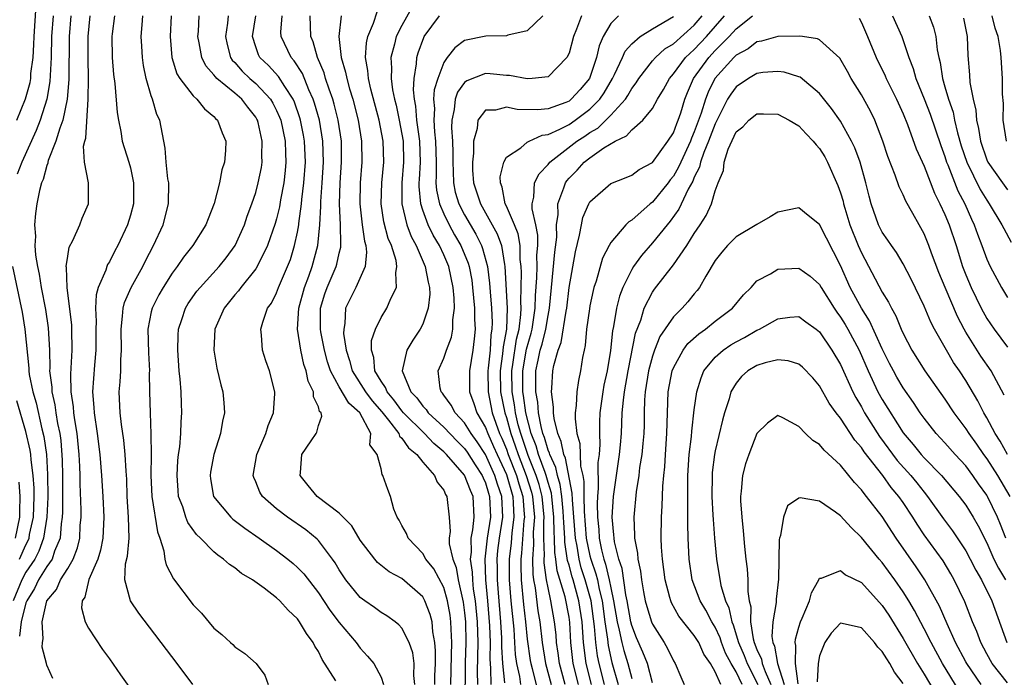
# Model space of a CAD drawing. Units: inches. Extents: x 2499000 to 2502000, y 1485000 to 1488000.
# Drawn here: x 2499906 to 2500001, y 1485530 to 1485593 of the extents above; entities that cross this region are included whole.
import ezdxf

# ---------------------------------------------------------------- set-up
doc = ezdxf.new("R2010")
doc.units = ezdxf.units.IN
doc.header["$MEASUREMENT"] = 0
doc.layers.add('LD24991485_2ft', color=206, linetype='Continuous')

msp = doc.modelspace()

# ---------------------------------------------------------------- linework, layer by layer
at = {"layer": 'LD24991485_2ft'}
for points, elevation in [([(2499906.136, 1485583), (2499906.96, 1485585.04), (2499907.389, 1485586.611), (2499907.452, 1485587), (2499907.483, 1485587.483), (2499907.68, 1485589), (2499907.766, 1485590.234), (2499907.79, 1485591), (2499907.992, 1485594.008)], 8124), ([(2499944.036, 1485593.964), (2499943, 1485592.067), (2499942.452, 1485591), (2499942.293, 1485590.293), (2499941.925, 1485589), (2499941.997, 1485587.996), (2499941.959, 1485587), (2499942.098, 1485585.902), (2499942.29, 1485585), (2499942.437, 1485584.436), (2499942.734, 1485583), (2499943, 1485581.653), (2499943.109, 1485581), (2499943.167, 1485579), (2499942.992, 1485577), (2499942.984, 1485574.983), (2499943.476, 1485573), (2499943.886, 1485571.886), (2499944.377, 1485571), (2499945.237, 1485569), (2499945.501, 1485567.5), (2499945.64, 1485567), (2499945.662, 1485566.338), (2499945.524, 1485565), (2499945, 1485563.488), (2499944.75, 1485563), (2499944.037, 1485561.963), (2499943.458, 1485561), (2499943.021, 1485559), (2499943.861, 1485557), (2499944.419, 1485556.419), (2499945, 1485555.622), (2499945.31, 1485555.31), (2499945.517, 1485555), (2499947, 1485553.629), (2499948.286, 1485552.286), (2499949, 1485551.573), (2499949.242, 1485551.242), (2499950.008, 1485550.008), (2499950.685, 1485549), (2499950.772, 1485548.772), (2499951, 1485548.29), (2499951.296, 1485547.297), (2499951.4, 1485547), (2499951.469, 1485545), (2499951.156, 1485543), (2499950.94, 1485541), (2499951.014, 1485539), (2499951.204, 1485537), (2499951.4, 1485534.6), (2499951.446, 1485533), (2499951.418, 1485531.418), (2499951.438, 1485531), (2499951.487, 1485530.513), (2499951.522, 1485529)], 8096), ([(2499909.592, 1485593), (2499909.461, 1485591), (2499909.405, 1485589), (2499909.283, 1485586.717), (2499908.994, 1485585.006), (2499908.348, 1485583), (2499907.972, 1485582.028), (2499906.595, 1485579), (2499906.157, 1485577.843)], 8122), ([(2499911.287, 1485593), (2499911.141, 1485591), (2499911.09, 1485586.91), (2499910.936, 1485585), (2499910.525, 1485583), (2499910.23, 1485582.23), (2499909.869, 1485581), (2499909.136, 1485579.136), (2499909.102, 1485579), (2499909.096, 1485578.904), (2499909, 1485578.673), (2499908.659, 1485577.341), (2499908.495, 1485577), (2499908.284, 1485576.284), (2499908.042, 1485575), (2499907.915, 1485574.085), (2499907.809, 1485573), (2499907.912, 1485571.912), (2499907.855, 1485571), (2499907.911, 1485570.089), (2499908.096, 1485569), (2499908.261, 1485568.261), (2499908.457, 1485567), (2499908.875, 1485564.875), (2499909.138, 1485563.138), (2499909.246, 1485561), (2499909.276, 1485559.276), (2499909.263, 1485559), (2499909.463, 1485557.463), (2499909.474, 1485557), (2499909.77, 1485555.77), (2499909.871, 1485555), (2499910.031, 1485553.969), (2499910.236, 1485553), (2499910.332, 1485552.332), (2499910.474, 1485550.474), (2499910.511, 1485549), (2499910.508, 1485545.492), (2499910.483, 1485545), (2499910.382, 1485544.381), (2499910.276, 1485543), (2499909.744, 1485541.744), (2499909.505, 1485541), (2499909, 1485540.273), (2499908.206, 1485539), (2499907.814, 1485538.186), (2499907.07, 1485537), (2499907, 1485536.796), (2499906.541, 1485535), (2499906.388, 1485533.612)], 8120), ([(2499909.565, 1485529.565), (2499909, 1485530.845), (2499908.953, 1485531), (2499908.56, 1485532.56), (2499908.572, 1485533), (2499908.651, 1485533.349), (2499908.556, 1485535), (2499908.989, 1485537), (2499909.913, 1485538.087), (2499910.318, 1485539), (2499911, 1485540.098), (2499911.524, 1485541), (2499911.925, 1485542.076), (2499912.148, 1485543), (2499912.202, 1485544.203), (2499912.274, 1485545), (2499912.279, 1485545.721), (2499912.183, 1485548.183), (2499912.18, 1485549), (2499912.154, 1485549.846), (2499912.084, 1485551), (2499911.89, 1485553), (2499911.677, 1485554.322), (2499911.595, 1485555), (2499911.561, 1485555.561), (2499911.339, 1485557), (2499911.296, 1485558.704), (2499911.43, 1485561), (2499911.401, 1485563), (2499911.384, 1485563.384), (2499910.938, 1485567), (2499910.888, 1485568.888), (2499910.866, 1485569), (2499911, 1485569.979), (2499911.151, 1485570.849), (2499911.491, 1485571.491), (2499912.17, 1485573), (2499912.368, 1485573.632), (2499912.998, 1485575), (2499912.988, 1485577.012), (2499912.618, 1485579), (2499912.508, 1485580.508), (2499912.628, 1485581), (2499912.725, 1485581.275), (2499912.972, 1485585.028), (2499912.981, 1485587), (2499912.942, 1485588.942), (2499912.957, 1485591), (2499913.155, 1485593)], 8118), ([(2499915.468, 1485593), (2499915.254, 1485591.254), (2499915.23, 1485591), (2499915.259, 1485589), (2499915.373, 1485587.373), (2499915.5, 1485586.5), (2499915.725, 1485583.725), (2499915.853, 1485583), (2499916.072, 1485581.928), (2499916.228, 1485581), (2499916.851, 1485579), (2499917, 1485578.436), (2499917.312, 1485577), (2499917.283, 1485575), (2499917, 1485573.922), (2499916.712, 1485573), (2499915.795, 1485571), (2499915.508, 1485570.492), (2499915, 1485569.459), (2499914.819, 1485569.181), (2499914.739, 1485569), (2499914.64, 1485568.64), (2499913.917, 1485567), (2499913.708, 1485566.292), (2499913.662, 1485565), (2499913.726, 1485563.726), (2499913.693, 1485563), (2499913.704, 1485561), (2499913.57, 1485559.57), (2499913.388, 1485557), (2499913.507, 1485555.507), (2499913.525, 1485555), (2499913.813, 1485553), (2499914.068, 1485551), (2499914.242, 1485549), (2499914.361, 1485547), (2499914.447, 1485545), (2499914.363, 1485543), (2499914.141, 1485541.859), (2499913.881, 1485541), (2499913.03, 1485539.03), (2499912.643, 1485537.357), (2499912.384, 1485537), (2499912.329, 1485536.329), (2499912.669, 1485535), (2499913, 1485534.386), (2499914.328, 1485532.328), (2499915, 1485531.441), (2499916.067, 1485529.933), (2499917, 1485528.564)], 8116), ([(2499922.978, 1485529), (2499921.493, 1485531), (2499917.808, 1485535.808), (2499917.015, 1485537), (2499916.478, 1485539), (2499916.542, 1485540.542), (2499916.728, 1485541.272), (2499916.87, 1485543), (2499916.835, 1485545), (2499916.707, 1485547), (2499916.644, 1485548.644), (2499916.58, 1485549.42), (2499916.499, 1485551), (2499916.371, 1485552.371), (2499916.137, 1485553.863), (2499916.006, 1485555), (2499915.928, 1485557), (2499916.026, 1485557.974), (2499916.075, 1485559), (2499916.081, 1485560.081), (2499916.149, 1485561), (2499916.102, 1485563), (2499916.256, 1485564.256), (2499916.295, 1485565), (2499916.434, 1485565.566), (2499917.09, 1485567), (2499918.196, 1485569), (2499918.449, 1485569.55), (2499919.214, 1485571), (2499920.123, 1485573), (2499920.654, 1485575), (2499920.671, 1485577), (2499920.595, 1485577.405), (2499920.435, 1485579), (2499920.341, 1485580.341), (2499919.822, 1485583), (2499919.539, 1485583.539), (2499919.121, 1485585), (2499919, 1485585.344), (2499918.515, 1485587), (2499918.25, 1485588.25), (2499918.156, 1485589), (2499918.083, 1485590.083), (2499918.045, 1485591), (2499918.123, 1485592.123), (2499918.204, 1485593)], 8114), ([(2499920.919, 1485593), (2499920.799, 1485591), (2499920.983, 1485589), (2499921.454, 1485587.454), (2499921.725, 1485587), (2499923, 1485585.319), (2499923.359, 1485585), (2499924.089, 1485584.089), (2499925, 1485583.355), (2499925.161, 1485583.161), (2499925.355, 1485583), (2499925.794, 1485581.794), (2499926.129, 1485581), (2499926.114, 1485580.114), (2499926.004, 1485579), (2499925.746, 1485578.254), (2499925.533, 1485577), (2499925.019, 1485575.019), (2499924.438, 1485573.562), (2499924.238, 1485573), (2499922.993, 1485571), (2499922.101, 1485569.899), (2499921.483, 1485569), (2499921, 1485568.377), (2499920.13, 1485567), (2499919.726, 1485566.274), (2499919.073, 1485565), (2499919, 1485564.667), (2499918.686, 1485563), (2499918.732, 1485560.732), (2499918.82, 1485559), (2499918.811, 1485558.811), (2499918.835, 1485557), (2499918.881, 1485555), (2499918.963, 1485552.963), (2499918.987, 1485550.986), (2499918.972, 1485549), (2499919.052, 1485547), (2499919.591, 1485543.591), (2499919.821, 1485543), (2499920.206, 1485541.794), (2499920.313, 1485541), (2499920.437, 1485540.437), (2499921.114, 1485539.114), (2499923, 1485536.63), (2499923.804, 1485535.804), (2499925, 1485534.378), (2499925.771, 1485533.771), (2499926.576, 1485533), (2499926.805, 1485532.805), (2499927, 1485532.585), (2499927.964, 1485531.964), (2499929.055, 1485531), (2499929.875, 1485529.875), (2499930.189, 1485529)], 8112), ([(2499936.657, 1485529.343), (2499935.379, 1485531.378), (2499935, 1485532.135), (2499934.664, 1485532.664), (2499934.51, 1485533), (2499933.872, 1485533.872), (2499933.206, 1485535), (2499933, 1485535.277), (2499932.104, 1485536.105), (2499931.311, 1485537), (2499931, 1485537.291), (2499929.803, 1485538.197), (2499928.683, 1485539), (2499927.627, 1485539.627), (2499927, 1485540.158), (2499926.48, 1485540.48), (2499925.923, 1485541), (2499925.362, 1485541.361), (2499925, 1485541.684), (2499923.712, 1485543), (2499923.341, 1485543.342), (2499922.513, 1485544.513), (2499922.324, 1485545), (2499922.017, 1485545.983), (2499921.622, 1485547), (2499921.565, 1485547.565), (2499921.465, 1485549), (2499921.554, 1485550.446), (2499921.62, 1485551), (2499921.732, 1485551.732), (2499921.834, 1485553), (2499921.867, 1485554.133), (2499921.93, 1485555), (2499921.885, 1485555.885), (2499921.853, 1485557), (2499921.77, 1485558.23), (2499921.686, 1485559), (2499921.536, 1485561), (2499921.576, 1485562.423), (2499921.613, 1485563), (2499921.942, 1485563.941), (2499922.273, 1485565), (2499922.546, 1485565.454), (2499923.369, 1485566.631), (2499923.668, 1485567), (2499925.511, 1485569), (2499926.163, 1485569.837), (2499927.019, 1485571), (2499927.919, 1485573), (2499928.186, 1485573.814), (2499928.633, 1485575), (2499929, 1485576.074), (2499929.249, 1485577), (2499929.539, 1485578.461), (2499929.618, 1485579), (2499929.593, 1485579.593), (2499929.628, 1485581), (2499929.226, 1485582.774), (2499929.169, 1485583), (2499929.112, 1485583.112), (2499929, 1485583.297), (2499928.237, 1485584.238), (2499927.676, 1485585), (2499927, 1485585.583), (2499925.29, 1485587), (2499925.142, 1485587.142), (2499925, 1485587.354), (2499924.213, 1485588.213), (2499923.828, 1485589), (2499923.594, 1485590.406), (2499923.462, 1485591), (2499923.507, 1485591.507), (2499923.596, 1485593)], 8110), ([(2499926.362, 1485593), (2499926.296, 1485592.296), (2499926.097, 1485591), (2499926.257, 1485590.257), (2499926.592, 1485589), (2499926.756, 1485588.756), (2499927, 1485588.52), (2499927.71, 1485587.71), (2499928.449, 1485587), (2499929, 1485586.522), (2499930.43, 1485585), (2499930.645, 1485584.645), (2499931, 1485583.939), (2499931.291, 1485583.291), (2499931.393, 1485583), (2499931.814, 1485581), (2499931.85, 1485579.85), (2499931.897, 1485579), (2499931.827, 1485578.173), (2499931.69, 1485577), (2499931.376, 1485575.376), (2499931.276, 1485574.724), (2499931, 1485573.573), (2499930.873, 1485573.127), (2499930.143, 1485571), (2499929.142, 1485569), (2499929, 1485568.779), (2499927.578, 1485567), (2499927.341, 1485566.658), (2499927, 1485566.273), (2499925.975, 1485565), (2499925.091, 1485563), (2499924.987, 1485560.987), (2499925.281, 1485559.282), (2499925.658, 1485557.658), (2499925.838, 1485557), (2499925.938, 1485555.938), (2499926, 1485555), (2499925.807, 1485554.192), (2499925.634, 1485553), (2499924.995, 1485551), (2499924.677, 1485549.323), (2499924.631, 1485549), (2499924.672, 1485548.671), (2499924.967, 1485547), (2499926.623, 1485545), (2499926.819, 1485544.819), (2499927.948, 1485543.948), (2499929.335, 1485543), (2499931, 1485541.807), (2499932.063, 1485541), (2499932.578, 1485540.578), (2499933, 1485540.206), (2499933.595, 1485539.595), (2499935, 1485537.781), (2499936.111, 1485536.111), (2499937, 1485534.942), (2499938.612, 1485533), (2499939, 1485532.46), (2499939.712, 1485531.712), (2499940.324, 1485531), (2499941, 1485529.696), (2499941.232, 1485529)], 8108), ([(2499944.223, 1485529), (2499944.147, 1485529.853), (2499944.168, 1485531), (2499944.035, 1485532.035), (2499943.68, 1485533), (2499943, 1485534.377), (2499942.716, 1485534.716), (2499942.345, 1485535), (2499941.57, 1485535.57), (2499941, 1485535.891), (2499940.363, 1485536.363), (2499939.44, 1485537), (2499939, 1485537.323), (2499937.642, 1485539), (2499937.38, 1485539.38), (2499937, 1485539.974), (2499936.624, 1485540.624), (2499936.36, 1485541), (2499935, 1485542.78), (2499934.894, 1485542.894), (2499933.794, 1485543.794), (2499932.056, 1485545), (2499931, 1485545.819), (2499929.646, 1485547), (2499929.403, 1485547.403), (2499929, 1485548.389), (2499928.811, 1485548.811), (2499928.755, 1485549), (2499929.103, 1485551), (2499929.964, 1485553), (2499930.204, 1485553.796), (2499930.71, 1485555), (2499930.844, 1485556.844), (2499930.845, 1485557), (2499930.326, 1485559), (2499929.979, 1485559.979), (2499929.663, 1485561), (2499929.564, 1485562.436), (2499929.492, 1485563), (2499929.684, 1485563.684), (2499930.14, 1485565), (2499930.498, 1485565.502), (2499931, 1485566.478), (2499931.198, 1485567), (2499932.059, 1485569), (2499932.317, 1485569.683), (2499932.725, 1485571), (2499933, 1485572.296), (2499933.123, 1485573), (2499933.129, 1485573.129), (2499933.38, 1485575), (2499933.413, 1485575.413), (2499933.613, 1485577), (2499933.754, 1485579), (2499933.67, 1485581), (2499933.573, 1485581.574), (2499933.291, 1485583), (2499933.227, 1485583.226), (2499932.714, 1485584.714), (2499932.586, 1485585), (2499931.776, 1485586.224), (2499931.191, 1485587.191), (2499930.226, 1485588.225), (2499929.402, 1485589), (2499929.265, 1485589.265), (2499929, 1485590.024), (2499928.681, 1485591), (2499929.009, 1485593)], 8106), ([(2499946.153, 1485529), (2499946.163, 1485529.837), (2499946.206, 1485531), (2499946.22, 1485532.22), (2499946.148, 1485533), (2499945.965, 1485534.035), (2499945.89, 1485535), (2499945.707, 1485535.707), (2499945.21, 1485537), (2499945, 1485537.376), (2499943, 1485539.143), (2499941.788, 1485539.788), (2499940.678, 1485540.679), (2499940.396, 1485541), (2499939, 1485542.82), (2499938.192, 1485544.191), (2499937, 1485545.39), (2499934.88, 1485547), (2499934.026, 1485548.026), (2499933.258, 1485549), (2499933.29, 1485549.29), (2499933.403, 1485551), (2499934.325, 1485552.325), (2499934.784, 1485553), (2499934.86, 1485553.14), (2499935, 1485553.775), (2499935.337, 1485554.663), (2499935.265, 1485555), (2499935.122, 1485555.122), (2499935, 1485555.557), (2499934.53, 1485556.53), (2499934.52, 1485557), (2499934.016, 1485558.016), (2499933.82, 1485559), (2499933.616, 1485559.617), (2499933.308, 1485561), (2499933.006, 1485563.006), (2499933.119, 1485565), (2499933.662, 1485567), (2499934.083, 1485568.083), (2499934.409, 1485569), (2499934.951, 1485571), (2499935.137, 1485573), (2499935.225, 1485574.775), (2499935.222, 1485575.222), (2499935.353, 1485577), (2499935.477, 1485579), (2499935.428, 1485581), (2499935.094, 1485583), (2499934.628, 1485584.628), (2499934.501, 1485585), (2499934.084, 1485585.916), (2499933.468, 1485587.468), (2499932.693, 1485588.693), (2499932.406, 1485589), (2499931.433, 1485591), (2499931.416, 1485591.416), (2499931.52, 1485593)], 8104), ([(2499947.683, 1485529), (2499947.76, 1485531.76), (2499947.771, 1485533), (2499947.706, 1485534.294), (2499947.691, 1485535), (2499947.613, 1485535.613), (2499947.367, 1485537), (2499947, 1485538.266), (2499946.058, 1485540.058), (2499945.305, 1485541), (2499945, 1485541.52), (2499943.609, 1485543), (2499943.447, 1485543.447), (2499943, 1485544.207), (2499942.73, 1485544.73), (2499942.553, 1485545), (2499942.242, 1485545.758), (2499941.906, 1485547), (2499941.649, 1485547.648), (2499941.188, 1485549), (2499941.097, 1485549.097), (2499941, 1485549.618), (2499940.629, 1485551), (2499939.941, 1485551.941), (2499940.03, 1485553), (2499938.968, 1485555), (2499937.91, 1485555.91), (2499937, 1485557.468), (2499936.156, 1485559), (2499935.881, 1485559.881), (2499935.591, 1485561), (2499935.249, 1485562.751), (2499935.21, 1485563), (2499935.204, 1485565), (2499935.619, 1485566.38), (2499935.831, 1485567), (2499936.707, 1485569), (2499936.772, 1485569.228), (2499937, 1485570.283), (2499937.153, 1485570.846), (2499937.165, 1485571), (2499937.143, 1485571.143), (2499937.118, 1485573), (2499937.024, 1485575), (2499937.087, 1485577), (2499937.218, 1485579), (2499937.206, 1485581), (2499936.911, 1485583), (2499936.522, 1485584.522), (2499936.38, 1485585), (2499936.028, 1485585.972), (2499935.695, 1485587), (2499935.55, 1485587.55), (2499934.929, 1485589), (2499934.504, 1485590.504), (2499934.272, 1485591), (2499934.208, 1485593)], 8102), ([(2499937.177, 1485593), (2499936.974, 1485591), (2499937.185, 1485589), (2499937.609, 1485587.609), (2499937.71, 1485587), (2499937.987, 1485586.013), (2499938.309, 1485585), (2499938.825, 1485583), (2499939.133, 1485581), (2499939.147, 1485579), (2499938.99, 1485577), (2499938.961, 1485575), (2499939.196, 1485573), (2499939.416, 1485571.416), (2499939.538, 1485571), (2499939.615, 1485570.385), (2499939.48, 1485569), (2499938.574, 1485567), (2499937.612, 1485565), (2499937.539, 1485563.539), (2499937.424, 1485563), (2499937.417, 1485562.583), (2499937.671, 1485561), (2499937.993, 1485559.993), (2499938.235, 1485559), (2499939.51, 1485557), (2499940.15, 1485556.149), (2499941.079, 1485555.079), (2499941.711, 1485554.289), (2499942.693, 1485553), (2499942.766, 1485552.766), (2499943, 1485552.559), (2499943.637, 1485551.637), (2499944.427, 1485551), (2499945, 1485550.268), (2499946.124, 1485549), (2499946.365, 1485548.365), (2499947, 1485547.598), (2499947.185, 1485547.185), (2499947.317, 1485547), (2499947.539, 1485545), (2499947.626, 1485543.625), (2499947.531, 1485543), (2499947.537, 1485542.463), (2499947.87, 1485541), (2499948.19, 1485540.19), (2499948.395, 1485539), (2499948.871, 1485536.871), (2499949, 1485535.864), (2499949.089, 1485535), (2499949.126, 1485533), (2499949.061, 1485531.061), (2499949.013, 1485527)], 8100), ([(2499950.259, 1485529), (2499950.233, 1485530.232), (2499950.291, 1485533), (2499950.241, 1485535), (2499950.048, 1485537), (2499949.87, 1485538.129), (2499949.778, 1485539), (2499949.752, 1485539.751), (2499949.571, 1485541), (2499949.649, 1485541.649), (2499949.64, 1485543), (2499949.804, 1485543.804), (2499949.931, 1485545), (2499949.829, 1485547), (2499949.563, 1485547.562), (2499949, 1485549.028), (2499947.265, 1485551), (2499947, 1485551.269), (2499946.055, 1485552.055), (2499945.163, 1485553), (2499943.165, 1485555), (2499943, 1485555.195), (2499942.231, 1485556.231), (2499941.572, 1485557), (2499941.424, 1485557.424), (2499941, 1485558.014), (2499940.413, 1485559), (2499940.301, 1485560.301), (2499940.072, 1485561), (2499940.089, 1485561.911), (2499940.461, 1485563), (2499941, 1485564.113), (2499941.561, 1485565), (2499941.948, 1485565.948), (2499942.485, 1485567), (2499942.407, 1485568.407), (2499942.522, 1485569), (2499942.435, 1485569.565), (2499941.992, 1485571), (2499941.689, 1485571.689), (2499941.28, 1485573.281), (2499941.011, 1485575), (2499941.066, 1485577), (2499941.255, 1485579), (2499941.203, 1485581), (2499940.821, 1485583), (2499940.033, 1485585.967), (2499939.798, 1485587), (2499939.751, 1485587.751), (2499939.511, 1485589), (2499939.594, 1485590.406), (2499939.734, 1485591), (2499940.29, 1485592.29), (2499940.62, 1485593.38)], 8098), ([(2499952.842, 1485529.158), (2499952.656, 1485531), (2499952.582, 1485532.582), (2499952.577, 1485533.423), (2499952.481, 1485535), (2499952.235, 1485537.765), (2499952.14, 1485539), (2499952.137, 1485540.137), (2499952.109, 1485541), (2499952.191, 1485541.809), (2499952.346, 1485543), (2499952.668, 1485545), (2499952.569, 1485547), (2499952.162, 1485548.162), (2499951.912, 1485549), (2499951, 1485551.015), (2499950.213, 1485552.213), (2499949.64, 1485553), (2499949, 1485554.03), (2499948.092, 1485555), (2499947.729, 1485555.729), (2499947, 1485556.68), (2499946.872, 1485556.872), (2499946.744, 1485557), (2499946.659, 1485557.341), (2499946.476, 1485559), (2499947, 1485560.217), (2499947.272, 1485561), (2499947.754, 1485562.247), (2499947.882, 1485563), (2499947.88, 1485563.881), (2499948.045, 1485565), (2499948.017, 1485565.983), (2499947.914, 1485567), (2499947.478, 1485569), (2499947, 1485570.116), (2499946.589, 1485571), (2499945.993, 1485571.993), (2499945.516, 1485573), (2499945, 1485574.4), (2499944.799, 1485575), (2499944.652, 1485576.652), (2499944.654, 1485577), (2499944.683, 1485577.317), (2499944.771, 1485579), (2499944.712, 1485581), (2499944.432, 1485583), (2499944.335, 1485584.335), (2499944.2, 1485585), (2499944.104, 1485585.896), (2499944.174, 1485587), (2499944.409, 1485588.409), (2499944.435, 1485589), (2499944.564, 1485589.436), (2499945.088, 1485590.912), (2499945.139, 1485591), (2499946.597, 1485593)], 8094), ([(2499956.507, 1485593), (2499955, 1485591.568), (2499953.129, 1485591.129), (2499953, 1485591.08), (2499951.033, 1485591.034), (2499949, 1485590.619), (2499948.057, 1485589.943), (2499947.341, 1485589), (2499947, 1485588.517), (2499946.431, 1485587), (2499946.088, 1485585.912), (2499946.04, 1485585), (2499946.111, 1485584.111), (2499946.042, 1485583), (2499946.116, 1485581.884), (2499946.223, 1485581), (2499946.276, 1485579), (2499946.293, 1485577.707), (2499946.256, 1485577), (2499946.31, 1485576.309), (2499946.585, 1485575), (2499947, 1485574.049), (2499947.515, 1485573), (2499948.045, 1485572.045), (2499948.65, 1485571), (2499949.332, 1485569.332), (2499949.425, 1485569), (2499949.68, 1485567.68), (2499949.766, 1485567), (2499949.954, 1485565), (2499949.956, 1485563.956), (2499950.007, 1485563), (2499949.924, 1485562.076), (2499949.788, 1485561), (2499949.458, 1485559), (2499949.477, 1485557), (2499949.895, 1485555.895), (2499950.171, 1485555), (2499951, 1485553.592), (2499951.218, 1485553), (2499951.784, 1485551.784), (2499952.114, 1485551), (2499953, 1485549.076), (2499953.606, 1485547), (2499953.664, 1485546.336), (2499953.725, 1485545), (2499953.524, 1485543.524), (2499953.448, 1485542.552), (2499953.258, 1485541), (2499953.271, 1485539), (2499953.437, 1485537), (2499953.706, 1485534.294), (2499953.794, 1485533), (2499953.849, 1485531.849), (2499953.969, 1485531), (2499954.248, 1485529.752), (2499954.342, 1485529)], 8092), ([(2499960.21, 1485593), (2499959.73, 1485591.73), (2499959.421, 1485591), (2499959, 1485589.421), (2499958.802, 1485589), (2499957, 1485587.143), (2499955.464, 1485587), (2499955, 1485586.975), (2499953.288, 1485587.288), (2499953, 1485587.289), (2499951.442, 1485587.443), (2499951, 1485587.468), (2499949.223, 1485586.777), (2499949, 1485586.599), (2499948.325, 1485585.675), (2499948.106, 1485585), (2499948.016, 1485584.016), (2499947.766, 1485583), (2499947.738, 1485582.262), (2499947.83, 1485581), (2499947.865, 1485579.865), (2499947.862, 1485579), (2499947.913, 1485578.087), (2499947.929, 1485577), (2499948.112, 1485576.112), (2499948.451, 1485575), (2499949, 1485573.945), (2499950.08, 1485572.08), (2499950.625, 1485571), (2499950.732, 1485570.732), (2499951.2, 1485569), (2499951.399, 1485567.399), (2499951.442, 1485566.559), (2499951.583, 1485565), (2499951.643, 1485563.643), (2499951.622, 1485563), (2499951.528, 1485562.472), (2499951.438, 1485561), (2499951.268, 1485559.268), (2499951.23, 1485559), (2499951.249, 1485557), (2499951.652, 1485555), (2499951.988, 1485554.012), (2499952.36, 1485553), (2499952.564, 1485552.564), (2499953, 1485551.527), (2499953.188, 1485551), (2499953.971, 1485549), (2499954.198, 1485548.198), (2499954.566, 1485547), (2499954.715, 1485545.285), (2499954.729, 1485545), (2499954.686, 1485544.686), (2499954.443, 1485541.557), (2499954.375, 1485541), (2499954.376, 1485540.376), (2499954.418, 1485539), (2499954.645, 1485536.645), (2499954.834, 1485535), (2499955, 1485533.319), (2499955.284, 1485531.284), (2499955.332, 1485531), (2499955.469, 1485530.531), (2499956.347, 1485527)], 8090), ([(2499963.731, 1485593), (2499963, 1485592.26), (2499962.265, 1485591), (2499961.877, 1485590.123), (2499961.628, 1485589), (2499960.96, 1485587), (2499960.06, 1485585.94), (2499959.221, 1485585), (2499959, 1485584.833), (2499958.71, 1485584.71), (2499957, 1485584.077), (2499955.982, 1485583.982), (2499954.03, 1485584.03), (2499953, 1485584.237), (2499951.954, 1485583.954), (2499951, 1485583.95), (2499950.26, 1485583), (2499950.206, 1485582.206), (2499949.86, 1485581), (2499949.855, 1485579.855), (2499949.749, 1485579), (2499949.765, 1485578.235), (2499949.855, 1485577), (2499950.154, 1485576.155), (2499950.512, 1485575), (2499952.119, 1485572.119), (2499952.526, 1485571), (2499952.812, 1485569.188), (2499952.861, 1485569), (2499953.063, 1485565), (2499953, 1485563), (2499952.697, 1485561.303), (2499952.644, 1485560.644), (2499952.409, 1485559), (2499952.444, 1485557), (2499952.846, 1485555), (2499953, 1485554.546), (2499953.421, 1485553), (2499953.842, 1485551.842), (2499954.124, 1485551), (2499954.913, 1485549), (2499955.401, 1485547.401), (2499955.503, 1485547), (2499955.684, 1485545), (2499955.582, 1485543.582), (2499955.602, 1485542.398), (2499955.495, 1485541), (2499955.538, 1485539.538), (2499955.612, 1485539), (2499955.755, 1485538.245), (2499956.03, 1485536.03), (2499956.201, 1485535), (2499956.414, 1485533), (2499956.738, 1485531), (2499957.307, 1485529)], 8088), ([(2499958.645, 1485529), (2499958.099, 1485531), (2499957.977, 1485531.977), (2499957.806, 1485533), (2499957.757, 1485533.757), (2499957.623, 1485535), (2499957.271, 1485537), (2499957, 1485538.235), (2499956.854, 1485539), (2499956.631, 1485540.631), (2499956.62, 1485541), (2499956.648, 1485541.353), (2499956.603, 1485543), (2499956.592, 1485544.592), (2499956.621, 1485545), (2499956.42, 1485547), (2499956.134, 1485548.134), (2499955.869, 1485549), (2499955.104, 1485550.896), (2499954.378, 1485553), (2499954.145, 1485553.855), (2499953.873, 1485555), (2499953.768, 1485555.768), (2499953.553, 1485557), (2499953.523, 1485559), (2499953.632, 1485559.632), (2499953.962, 1485562.039), (2499954.217, 1485563), (2499954.396, 1485564.396), (2499954.415, 1485565), (2499954.385, 1485565.615), (2499954.441, 1485568.44), (2499954.416, 1485569), (2499954.329, 1485569.671), (2499954.319, 1485571), (2499954.124, 1485572.124), (2499953.767, 1485573), (2499953, 1485574.787), (2499952.894, 1485575), (2499952.604, 1485576.603), (2499952.431, 1485577), (2499952.416, 1485577.584), (2499952.768, 1485579), (2499953, 1485579.454), (2499954.373, 1485580.373), (2499955, 1485580.884), (2499955.196, 1485581), (2499956.431, 1485581.569), (2499957, 1485581.621), (2499958.135, 1485582.136), (2499959, 1485582.595), (2499959.603, 1485583), (2499961, 1485584.048), (2499961.953, 1485585), (2499962.373, 1485585.627), (2499963.177, 1485587), (2499963.369, 1485587.369), (2499964.112, 1485589), (2499964.377, 1485589.623), (2499965, 1485590.326), (2499965.81, 1485591), (2499967, 1485591.745), (2499969, 1485592.935)], 8086), ([(2499959.907, 1485529), (2499959.412, 1485531), (2499959.18, 1485533), (2499959.072, 1485534.928), (2499959, 1485535.424), (2499958.617, 1485537.382), (2499957.876, 1485539.876), (2499957.738, 1485541), (2499957.638, 1485541.638), (2499957.602, 1485543), (2499957.565, 1485543.565), (2499957.555, 1485545), (2499957.354, 1485547), (2499957.31, 1485547.31), (2499957, 1485548.34), (2499956.826, 1485549), (2499956.708, 1485549.291), (2499956.093, 1485551), (2499955.849, 1485551.849), (2499955.389, 1485553), (2499954.876, 1485555), (2499954.649, 1485556.649), (2499954.588, 1485557), (2499954.57, 1485559), (2499954.923, 1485561.077), (2499955.374, 1485562.626), (2499955.468, 1485563), (2499955.766, 1485565), (2499955.783, 1485566.217), (2499955.908, 1485567.908), (2499955.936, 1485569), (2499955.929, 1485570.071), (2499956.012, 1485571), (2499956.009, 1485572.009), (2499955.817, 1485573), (2499955.487, 1485574.513), (2499955.477, 1485575), (2499955.63, 1485575.63), (2499955.705, 1485577), (2499956.132, 1485577.868), (2499957, 1485578.774), (2499957.171, 1485579), (2499959.753, 1485581), (2499960.511, 1485581.489), (2499961, 1485581.827), (2499961.745, 1485582.255), (2499962.518, 1485583), (2499963, 1485583.482), (2499964.398, 1485585), (2499964.639, 1485585.361), (2499965, 1485586.023), (2499965.423, 1485586.577), (2499965.671, 1485587), (2499967, 1485588.685), (2499967.275, 1485589), (2499968.177, 1485589.824), (2499969, 1485590.303), (2499971, 1485592.11), (2499971.764, 1485593)], 8084), ([(2499961.144, 1485529), (2499960.651, 1485531), (2499960.395, 1485533), (2499960.253, 1485535), (2499959.941, 1485537), (2499959.387, 1485539), (2499959.291, 1485539.291), (2499959, 1485540.423), (2499958.867, 1485540.867), (2499958.6, 1485542.6), (2499958.589, 1485543), (2499958.49, 1485544.49), (2499958.487, 1485545), (2499958.426, 1485545.574), (2499958.312, 1485547), (2499958.15, 1485548.15), (2499957.895, 1485549), (2499957.748, 1485549.748), (2499957.158, 1485551), (2499957.132, 1485551.132), (2499957, 1485551.417), (2499956.646, 1485552.645), (2499956.504, 1485553), (2499956.327, 1485553.673), (2499956.082, 1485555), (2499956.009, 1485556.009), (2499955.823, 1485557), (2499955.813, 1485558.187), (2499955.837, 1485559), (2499956.036, 1485560.036), (2499956.253, 1485561), (2499956.423, 1485561.577), (2499956.783, 1485563), (2499957, 1485564.31), (2499957.142, 1485565), (2499957.315, 1485567), (2499957.639, 1485570.361), (2499957.819, 1485571.819), (2499957.815, 1485573), (2499957.965, 1485573.965), (2499957.944, 1485575), (2499958.514, 1485576.514), (2499958.651, 1485577), (2499958.792, 1485577.208), (2499959, 1485577.447), (2499959.768, 1485578.232), (2499960.46, 1485579), (2499961, 1485579.408), (2499962.347, 1485580.347), (2499963.43, 1485581), (2499964.496, 1485581.504), (2499965, 1485582.083), (2499966.069, 1485583), (2499967, 1485584.137), (2499967.483, 1485585), (2499968.061, 1485585.939), (2499968.608, 1485587), (2499969, 1485587.443), (2499970.158, 1485589), (2499971, 1485589.766), (2499972.159, 1485591), (2499973.904, 1485593)], 8082), ([(2499962.385, 1485529), (2499961.885, 1485531), (2499961.727, 1485531.727), (2499961.57, 1485533), (2499961.455, 1485534.545), (2499961.115, 1485537), (2499960.563, 1485539), (2499960.173, 1485540.173), (2499959.961, 1485541), (2499959.768, 1485542.232), (2499959.611, 1485543), (2499959.467, 1485545), (2499959.322, 1485546.678), (2499959.314, 1485547.314), (2499958.661, 1485550.661), (2499958.502, 1485551), (2499958.262, 1485552.262), (2499957.919, 1485553), (2499957.565, 1485554.436), (2499957.504, 1485555), (2499957.522, 1485555.522), (2499957.32, 1485557), (2499957.361, 1485557.361), (2499957.445, 1485559), (2499957.538, 1485559.539), (2499957.959, 1485561), (2499958.261, 1485561.739), (2499958.718, 1485564.718), (2499958.776, 1485565), (2499959, 1485566.982), (2499959.61, 1485570.39), (2499960.011, 1485572.011), (2499960.182, 1485573), (2499960.325, 1485573.675), (2499960.884, 1485575), (2499961, 1485575.2), (2499963, 1485576.94), (2499964.486, 1485577.514), (2499965, 1485577.744), (2499965.719, 1485578.281), (2499967, 1485578.945), (2499968.474, 1485581), (2499969, 1485581.808), (2499969.315, 1485582.685), (2499969.46, 1485583), (2499969.695, 1485583.695), (2499970.098, 1485585), (2499970.347, 1485585.653), (2499970.932, 1485587), (2499972.377, 1485589), (2499973, 1485589.663), (2499974.336, 1485591), (2499975, 1485591.756), (2499976.566, 1485593)], 8080), ([(2499986.771, 1485592.771), (2499987, 1485592.351), (2499987.592, 1485591), (2499988.417, 1485589), (2499989.26, 1485587.26), (2499989.364, 1485587), (2499990.357, 1485585), (2499991, 1485583.596), (2499991.416, 1485582.585), (2499992.255, 1485580.255), (2499993, 1485578.609), (2499994.011, 1485576.011), (2499994.522, 1485575), (2499995, 1485573.962), (2499995.39, 1485573), (2499996.06, 1485571), (2499996.689, 1485569), (2499997, 1485568.19), (2499997.502, 1485567), (2499998.474, 1485565), (2499999, 1485564.035), (2499999.703, 1485563), (2500001, 1485561.27)], 8080), ([(2499989.981, 1485593), (2499990.872, 1485591), (2499991.545, 1485589), (2499991.959, 1485587.959), (2499992.211, 1485587), (2499993, 1485585.061), (2499993.576, 1485583.576), (2499994.589, 1485580.589), (2499995, 1485579.515), (2499995.162, 1485579), (2499995.285, 1485578.715), (2499996.238, 1485576.238), (2499996.887, 1485575), (2499997.529, 1485573.529), (2499997.801, 1485573), (2499998.107, 1485572.107), (2499998.535, 1485571), (2499999, 1485569.703), (2499999.32, 1485569), (2500000.413, 1485567), (2500001, 1485566.048)], 8082), ([(2499993.49, 1485593), (2499993.914, 1485591.914), (2499994.137, 1485591), (2499994.26, 1485589.74), (2499994.41, 1485589), (2499994.535, 1485588.535), (2499994.754, 1485587), (2499995, 1485586.206), (2499995.344, 1485585), (2499995.774, 1485583.774), (2499995.927, 1485583), (2499996.204, 1485581.796), (2499996.564, 1485580.564), (2499997.082, 1485579), (2499998.366, 1485576.366), (2499999, 1485575.336), (2499999.246, 1485575), (2500000.461, 1485573), (2500000.625, 1485572.625), (2500001.336, 1485571.336)], 8084), ([(2499996.783, 1485592.783), (2499997.112, 1485591), (2499997.18, 1485589.18), (2499997.338, 1485587.338), (2499997.382, 1485586.618), (2499997.709, 1485585), (2499997.969, 1485583.969), (2499998.027, 1485583), (2499998.22, 1485582.22), (2499998.387, 1485581), (2499999, 1485579.221), (2499999.103, 1485579), (2500000.516, 1485577), (2500001, 1485576.34)], 8086), ([(2500000.88, 1485581), (2500000.573, 1485583), (2500000.595, 1485584.595), (2500000.522, 1485585.478), (2500000.521, 1485587), (2500000.39, 1485589), (2500000.325, 1485589.675), (2500000.082, 1485591), (2499999.802, 1485591.802), (2499999.531, 1485593)], 8088), ([(2500000.684, 1485556.684), (2499999.42, 1485559), (2499998.433, 1485560.433), (2499997, 1485562.712), (2499996.831, 1485563), (2499996.204, 1485564.204), (2499995.007, 1485567), (2499994.422, 1485568.422), (2499993.715, 1485570.285), (2499993.459, 1485571), (2499993, 1485572.131), (2499992.699, 1485572.699), (2499992.514, 1485573), (2499991.933, 1485574.067), (2499991.259, 1485575.259), (2499991, 1485575.87), (2499990.626, 1485576.627), (2499990.246, 1485577.754), (2499989.54, 1485579.54), (2499989.053, 1485581), (2499988.276, 1485583), (2499987.859, 1485583.86), (2499987, 1485585.431), (2499986.027, 1485587), (2499985.664, 1485587.664), (2499984.928, 1485588.928), (2499983, 1485590.69), (2499982.793, 1485590.793), (2499981.368, 1485591), (2499981.058, 1485591.058), (2499979.009, 1485591.009), (2499977.438, 1485590.562), (2499977, 1485590.497), (2499976.155, 1485589.845), (2499975, 1485589.227), (2499974.772, 1485589), (2499972.962, 1485587), (2499972.313, 1485585.687), (2499972.067, 1485585), (2499971.663, 1485583.662), (2499971, 1485581.877), (2499970.724, 1485581.276), (2499970.624, 1485581), (2499969.699, 1485579), (2499969.496, 1485578.504), (2499969, 1485577.649), (2499968.702, 1485577.298), (2499968.485, 1485577), (2499967, 1485575.161), (2499966.783, 1485575), (2499965, 1485573.44), (2499964.714, 1485573.286), (2499964.439, 1485573), (2499963, 1485571.299), (2499962.831, 1485571), (2499962.209, 1485569.791), (2499961.595, 1485567.595), (2499961.387, 1485567), (2499961.304, 1485566.696), (2499961, 1485565.225), (2499960.95, 1485564.95), (2499960.687, 1485563), (2499960.554, 1485561.446), (2499960.44, 1485561), (2499960.302, 1485560.302), (2499960.107, 1485559), (2499959.897, 1485558.103), (2499959.749, 1485557), (2499959.686, 1485555.686), (2499959.588, 1485555), (2499959.585, 1485554.415), (2499959.753, 1485553), (2499960.045, 1485552.045), (2499960.08, 1485551), (2499960.096, 1485549.904), (2499960.312, 1485549), (2499960.424, 1485548.424), (2499960.43, 1485547), (2499960.459, 1485545.541), (2499960.658, 1485543), (2499961, 1485541.322), (2499961.078, 1485541), (2499961.58, 1485539.58), (2499961.716, 1485539), (2499961.886, 1485538.114), (2499962.168, 1485537), (2499962.437, 1485535), (2499962.682, 1485533.317), (2499962.738, 1485532.738), (2499963.108, 1485531.108), (2499963.718, 1485529)], 8078), ([(2500000.981, 1485551), (2500000.289, 1485552.289), (2499999.816, 1485553), (2499999, 1485554.518), (2499998.711, 1485555), (2499998.138, 1485556.138), (2499997, 1485558.076), (2499996.406, 1485559), (2499995.826, 1485559.826), (2499995.14, 1485561), (2499994.005, 1485563), (2499993.656, 1485563.656), (2499993, 1485565.214), (2499991.772, 1485567.772), (2499991, 1485569.262), (2499990.347, 1485570.347), (2499989.874, 1485571), (2499989.531, 1485571.531), (2499989, 1485572.284), (2499988.638, 1485573), (2499987.933, 1485575), (2499987.731, 1485575.731), (2499987.435, 1485577), (2499986.868, 1485579), (2499986.367, 1485580.367), (2499986.06, 1485581), (2499985, 1485582.909), (2499984.136, 1485584.136), (2499983, 1485585.557), (2499981.119, 1485587.119), (2499981, 1485587.168), (2499979.605, 1485587.606), (2499979, 1485587.679), (2499977.561, 1485587.561), (2499977, 1485587.47), (2499976.19, 1485587), (2499975, 1485586.21), (2499974.491, 1485585.509), (2499974.191, 1485585), (2499973, 1485582.669), (2499972.364, 1485581), (2499971.911, 1485579.911), (2499971.599, 1485579), (2499971.502, 1485578.497), (2499971, 1485577.545), (2499970.842, 1485577.158), (2499970.416, 1485576.416), (2499969.505, 1485574.495), (2499968.673, 1485573.327), (2499968.389, 1485573), (2499967, 1485571.254), (2499965.937, 1485570.063), (2499965.17, 1485569), (2499965, 1485568.725), (2499964.163, 1485567), (2499963.84, 1485566.16), (2499963.548, 1485565), (2499963.262, 1485563.262), (2499963.164, 1485562.836), (2499962.971, 1485560.971), (2499962.643, 1485559), (2499962.345, 1485557.655), (2499962.229, 1485557), (2499961.957, 1485555), (2499961.912, 1485554.088), (2499961.908, 1485553), (2499961.952, 1485551.952), (2499961.883, 1485551), (2499961.774, 1485550.226), (2499961.799, 1485547.799), (2499961.719, 1485547), (2499961.691, 1485546.309), (2499961.723, 1485545), (2499961.841, 1485543.842), (2499961.891, 1485543), (2499962.112, 1485541.888), (2499962.328, 1485541), (2499962.503, 1485540.503), (2499962.857, 1485539), (2499963, 1485538.255), (2499963.271, 1485537), (2499963.603, 1485535), (2499963.812, 1485534.188), (2499964.045, 1485533), (2499964.236, 1485532.236), (2499964.627, 1485531), (2499965, 1485529.568)], 8076), ([(2499967, 1485529.137), (2499966.501, 1485531), (2499966.084, 1485532.085), (2499965.471, 1485533.471), (2499965, 1485534.637), (2499964.906, 1485535), (2499964.561, 1485537), (2499964.44, 1485537.561), (2499964.084, 1485540.084), (2499963.769, 1485541), (2499963.36, 1485542.64), (2499963.31, 1485543), (2499963.302, 1485543.302), (2499963.148, 1485545), (2499963.262, 1485547), (2499963.54, 1485549), (2499963.847, 1485551), (2499963.941, 1485551.941), (2499964.026, 1485553), (2499964.106, 1485555), (2499964.208, 1485556.207), (2499964.307, 1485557), (2499964.664, 1485559), (2499965.376, 1485562.624), (2499965.867, 1485563.867), (2499966.207, 1485565), (2499967, 1485566.549), (2499967.181, 1485566.819), (2499969, 1485569.157), (2499970.286, 1485571), (2499971, 1485572.146), (2499971.575, 1485573), (2499972.13, 1485573.87), (2499972.648, 1485575), (2499973, 1485576.245), (2499973.283, 1485577), (2499973.799, 1485578.201), (2499973.853, 1485579), (2499974.242, 1485580.242), (2499975, 1485581.884), (2499975.63, 1485582.37), (2499976.208, 1485583), (2499977, 1485583.614), (2499977.621, 1485583.621), (2499979, 1485583.574), (2499980.09, 1485583), (2499981, 1485582.45), (2499981.695, 1485581.695), (2499982.395, 1485581), (2499982.651, 1485580.651), (2499983, 1485580.292), (2499983.483, 1485579.483), (2499983.753, 1485579), (2499984.752, 1485576.752), (2499985, 1485576.058), (2499985.237, 1485575.237), (2499985.287, 1485575), (2499985.403, 1485574.597), (2499985.905, 1485573), (2499986.702, 1485571), (2499987, 1485570.307), (2499989, 1485566.554), (2499989.596, 1485565.596), (2499989.872, 1485565), (2499990.292, 1485564.292), (2499990.819, 1485563), (2499991, 1485562.597), (2499991.834, 1485561), (2499993.073, 1485559), (2499995, 1485556.291), (2499995.852, 1485555), (2499997, 1485553.465), (2499997.289, 1485553), (2499998.009, 1485552.009), (2499998.7, 1485551), (2499999, 1485550.602), (2500000.043, 1485549), (2500001.214, 1485547)], 8074), ([(2500000.825, 1485543), (2500000.319, 1485544.319), (2500000.026, 1485545), (2499999.071, 1485547), (2499999, 1485547.121), (2499998.213, 1485548.213), (2499997.68, 1485549), (2499997, 1485549.905), (2499995.979, 1485551), (2499995, 1485552.114), (2499994.163, 1485553), (2499993, 1485554.472), (2499992.627, 1485555), (2499991.982, 1485555.982), (2499991, 1485557.374), (2499990.394, 1485558.394), (2499990.058, 1485559), (2499989.702, 1485559.702), (2499989, 1485561.123), (2499987.788, 1485563.788), (2499986.992, 1485565), (2499985.92, 1485567), (2499985, 1485569.097), (2499983, 1485573.012), (2499981.888, 1485573.888), (2499981, 1485574.612), (2499979, 1485574.214), (2499978.248, 1485573.752), (2499977, 1485573.023), (2499975, 1485571.825), (2499974.185, 1485571), (2499973.639, 1485570.361), (2499973, 1485569.567), (2499972.088, 1485568.088), (2499971.494, 1485567), (2499971.287, 1485566.713), (2499971, 1485566.388), (2499970.392, 1485565.608), (2499969.841, 1485565), (2499969, 1485564.179), (2499967.703, 1485562.297), (2499967.192, 1485561), (2499967, 1485560.431), (2499966.627, 1485559), (2499966.301, 1485557), (2499966.239, 1485556.239), (2499966.199, 1485555), (2499966.192, 1485553.808), (2499966.163, 1485553), (2499966.063, 1485552.063), (2499965.977, 1485551), (2499965.765, 1485549.765), (2499965.676, 1485549), (2499965.429, 1485547.429), (2499965.22, 1485545), (2499965.285, 1485543.285), (2499965.282, 1485543), (2499965.549, 1485541.549), (2499965.585, 1485541), (2499965.846, 1485539.846), (2499965.938, 1485539), (2499966.133, 1485537.867), (2499966.303, 1485537), (2499966.449, 1485536.449), (2499966.897, 1485535), (2499967, 1485534.759), (2499968.12, 1485533), (2499968.444, 1485532.444), (2499969, 1485531.263), (2499969.166, 1485531), (2499969.71, 1485529.71), (2499970.04, 1485529)], 8072), ([(2499905.703, 1485569), (2499906.627, 1485564.627), (2499906.908, 1485563), (2499907.278, 1485559.278), (2499907.282, 1485559), (2499907.323, 1485558.676), (2499907.654, 1485557), (2499907.966, 1485555.966), (2499908.535, 1485553.465), (2499908.724, 1485552.724), (2499908.961, 1485551), (2499909.076, 1485549.077), (2499909.083, 1485546.917), (2499908.989, 1485545), (2499908.684, 1485543), (2499908.243, 1485541.756), (2499907.835, 1485541), (2499907, 1485539.737), (2499906.608, 1485539), (2499905.775, 1485537)], 8122), ([(2499973.554, 1485529), (2499973, 1485530.211), (2499972.542, 1485531), (2499971.904, 1485531.904), (2499971.421, 1485533), (2499971, 1485533.691), (2499969.526, 1485535.526), (2499968.818, 1485536.818), (2499968.745, 1485537), (2499968.669, 1485537.331), (2499968.205, 1485539), (2499967.946, 1485541), (2499967.864, 1485542.136), (2499967.828, 1485543), (2499967.85, 1485545), (2499967.922, 1485546.078), (2499967.979, 1485547.979), (2499968.068, 1485549), (2499968.165, 1485549.835), (2499968.23, 1485551), (2499968.38, 1485553), (2499968.423, 1485555), (2499968.498, 1485557), (2499968.877, 1485559), (2499969, 1485559.313), (2499969.931, 1485561), (2499970.382, 1485561.618), (2499971.435, 1485562.565), (2499972.06, 1485563), (2499973, 1485563.761), (2499974.648, 1485565), (2499975.705, 1485566.295), (2499976.433, 1485567), (2499977, 1485567.617), (2499978.308, 1485568.308), (2499979, 1485568.739), (2499981, 1485568.828), (2499982.08, 1485568.08), (2499983, 1485567.261), (2499983.143, 1485567), (2499984.399, 1485565), (2499984.639, 1485564.639), (2499985, 1485564.162), (2499985.447, 1485563.447), (2499985.706, 1485563), (2499986.778, 1485561), (2499987.637, 1485559), (2499988.579, 1485557), (2499989, 1485556.254), (2499991, 1485553.076), (2499991.957, 1485551.957), (2499992.724, 1485551), (2499993, 1485550.694), (2499994.681, 1485549), (2499996.37, 1485547), (2499997, 1485546.144), (2499997.69, 1485545), (2499998.176, 1485544.176), (2499999, 1485542.545), (2499999.691, 1485541), (2500000.114, 1485540.114), (2500000.808, 1485539)], 8070), ([(2499975.578, 1485529), (2499975, 1485530.205), (2499974.539, 1485531), (2499973.998, 1485531.998), (2499973.609, 1485533), (2499973.464, 1485533.464), (2499973, 1485534.493), (2499972.688, 1485535), (2499972.099, 1485536.099), (2499971.556, 1485537), (2499970.804, 1485539), (2499970.506, 1485541), (2499970.405, 1485543), (2499970.367, 1485544.367), (2499970.394, 1485545.606), (2499970.368, 1485547), (2499970.368, 1485548.368), (2499970.383, 1485549), (2499970.507, 1485551), (2499970.72, 1485552.72), (2499970.748, 1485553.251), (2499971, 1485555.285), (2499971.232, 1485557), (2499971.641, 1485558.359), (2499971.92, 1485559), (2499973, 1485560.312), (2499973.77, 1485561), (2499974.506, 1485561.494), (2499975, 1485561.8), (2499975.802, 1485562.198), (2499977, 1485562.901), (2499977.077, 1485562.923), (2499977.228, 1485563), (2499979, 1485563.998), (2499980.151, 1485564.151), (2499981, 1485564.218), (2499981.689, 1485563.689), (2499982.659, 1485563), (2499983, 1485562.738), (2499984.177, 1485561), (2499985, 1485559.613), (2499986.173, 1485557), (2499986.451, 1485556.451), (2499987, 1485555.552), (2499987.308, 1485555), (2499988.74, 1485552.74), (2499990.438, 1485550.438), (2499991.722, 1485549), (2499992.296, 1485548.296), (2499993, 1485547.396), (2499993.339, 1485547), (2499994.862, 1485544.862), (2499995.715, 1485543.715), (2499997, 1485541.797), (2499997.428, 1485541), (2499997.944, 1485539.944), (2499998.494, 1485539), (2499999.49, 1485537), (2500000.92, 1485533)], 8068), ([(2500001, 1485529.163), (2499999.519, 1485531), (2499999, 1485531.926), (2499998.424, 1485533), (2499998.056, 1485534.056), (2499997.635, 1485535), (2499996.894, 1485536.894), (2499995.893, 1485539), (2499995.57, 1485539.57), (2499994.812, 1485540.813), (2499993, 1485543.31), (2499992.325, 1485544.325), (2499991.916, 1485545), (2499991, 1485546.398), (2499990.587, 1485547), (2499989.858, 1485547.858), (2499989.037, 1485549), (2499987.264, 1485551.264), (2499987, 1485551.674), (2499986.378, 1485552.378), (2499985, 1485554.487), (2499984.593, 1485555), (2499983.922, 1485555.922), (2499983, 1485557.567), (2499982.338, 1485558.338), (2499981.354, 1485559.353), (2499981, 1485559.637), (2499979.975, 1485559.975), (2499979, 1485560.069), (2499977.774, 1485559.774), (2499977, 1485559.533), (2499976.136, 1485559), (2499975.52, 1485558.48), (2499975, 1485557.841), (2499974.505, 1485557), (2499974.336, 1485556.336), (2499973.9, 1485555), (2499973.707, 1485554.293), (2499973, 1485551.356), (2499972.929, 1485551), (2499972.718, 1485549.282), (2499972.699, 1485549), (2499972.686, 1485547), (2499972.786, 1485545.214), (2499972.795, 1485544.795), (2499972.934, 1485543), (2499973.117, 1485541), (2499973.538, 1485538.462), (2499973.984, 1485537), (2499974.317, 1485536.317), (2499974.582, 1485535), (2499974.711, 1485534.711), (2499975.227, 1485533), (2499975.777, 1485531.777), (2499976.066, 1485531), (2499977.07, 1485529)], 8066), ([(2499906.39, 1485541), (2499907, 1485542.366), (2499907.222, 1485542.778), (2499907.301, 1485543), (2499907.355, 1485543.355), (2499907.707, 1485545), (2499907.784, 1485547), (2499907.782, 1485547.782), (2499907.7, 1485549), (2499907.497, 1485550.503), (2499907.467, 1485551), (2499907.41, 1485551.41), (2499907, 1485553.196), (2499906.139, 1485556.139)], 8124), ([(2499998.472, 1485529), (2499997.082, 1485531), (2499997, 1485531.151), (2499996.022, 1485533), (2499995.197, 1485534.803), (2499994.476, 1485536.476), (2499993.077, 1485539), (2499992.247, 1485540.247), (2499990.342, 1485543), (2499989, 1485545.058), (2499987.495, 1485547), (2499987.259, 1485547.259), (2499987, 1485547.635), (2499986.325, 1485548.325), (2499985, 1485549.969), (2499983.425, 1485551.425), (2499983, 1485551.968), (2499982.347, 1485552.347), (2499981.658, 1485553), (2499981, 1485553.677), (2499979.474, 1485554.526), (2499979, 1485554.724), (2499977.992, 1485554.008), (2499977, 1485553.003), (2499976.208, 1485551), (2499975.891, 1485550.109), (2499975.599, 1485549), (2499975.5, 1485547.5), (2499975.424, 1485547), (2499975.422, 1485546.578), (2499975.537, 1485545), (2499975.692, 1485543.692), (2499975.798, 1485542.202), (2499975.938, 1485541), (2499976.067, 1485540.067), (2499976.126, 1485539), (2499976.121, 1485537.879), (2499976.262, 1485537), (2499976.413, 1485536.413), (2499976.394, 1485535), (2499976.63, 1485533.37), (2499976.737, 1485533), (2499977, 1485532.33), (2499977.428, 1485531.428), (2499977.505, 1485531), (2499977.775, 1485530.225), (2499978.318, 1485529)], 8064), ([(2499905.988, 1485543), (2499906.416, 1485545), (2499906.403, 1485545.597), (2499906.457, 1485547), (2499906.364, 1485548.364)], 8126), ([(2499996.375, 1485528.375), (2499994.764, 1485531), (2499993.665, 1485533), (2499993, 1485534.326), (2499992.081, 1485536.081), (2499991.535, 1485537), (2499991, 1485537.852), (2499990.208, 1485539), (2499989, 1485540.666), (2499988.703, 1485541), (2499987, 1485543.077), (2499986.006, 1485544.006), (2499985, 1485545.127), (2499984.525, 1485545.475), (2499983, 1485546.531), (2499981.14, 1485546.86), (2499981, 1485546.832), (2499979.919, 1485546.081), (2499979.548, 1485545), (2499979.266, 1485543.266), (2499979.154, 1485543), (2499979.125, 1485542.875), (2499979.062, 1485539.062), (2499978.835, 1485537.165), (2499978.832, 1485536.832), (2499978.514, 1485535), (2499978.425, 1485533.575), (2499978.509, 1485533), (2499978.667, 1485532.667), (2499978.966, 1485531), (2499979.612, 1485529)], 8062), ([(2499980.942, 1485529.058), (2499980.694, 1485531), (2499980.732, 1485532.732), (2499980.657, 1485533), (2499980.677, 1485533.323), (2499981, 1485534.483), (2499981.163, 1485535), (2499981.327, 1485535.327), (2499982.028, 1485537), (2499982.221, 1485537.779), (2499982.919, 1485539), (2499983, 1485539.181), (2499983.165, 1485539.165), (2499985, 1485539.914), (2499985.478, 1485539.478), (2499987, 1485538.751), (2499989, 1485536.561), (2499989.624, 1485535.625), (2499991, 1485533.399), (2499992.376, 1485531), (2499993, 1485529.996), (2499994.114, 1485528.114)], 8060), ([(2499991, 1485529.103), (2499990.182, 1485530.182), (2499989.726, 1485531), (2499989.436, 1485531.436), (2499989, 1485532.159), (2499988.566, 1485532.566), (2499988.244, 1485533), (2499987, 1485534.42), (2499985.17, 1485534.83), (2499985, 1485534.847), (2499984.088, 1485533.912), (2499983.484, 1485533), (2499983, 1485531.75), (2499982.853, 1485531), (2499982.751, 1485529.249)], 8058)]:
    msp.add_lwpolyline(points, dxfattribs=dict(at, elevation=elevation))

doc.saveas('drawing.dxf')
